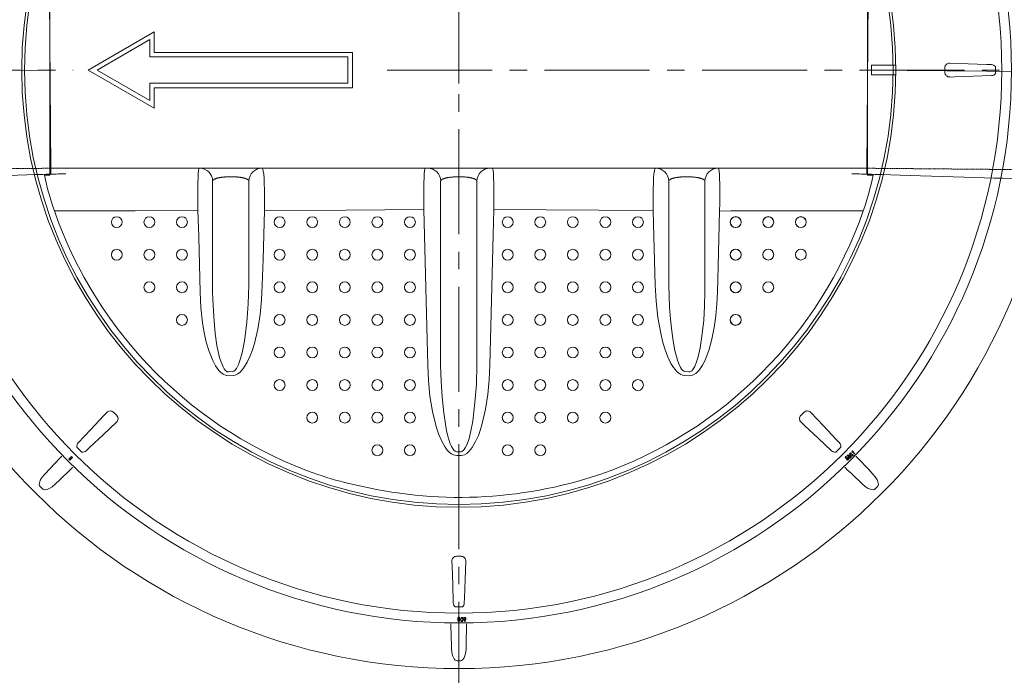
# Model space of a CAD drawing. Units: millimetres. Extents: x -11667 to 140411, y -45300 to 33320.
# Drawn here: x 3744 to 7317, y -32654 to -30276 of the extents above; entities that cross this region are included whole.
import ezdxf

# ---------------------------------------------------------------- set-up
doc = ezdxf.new("R2010")
doc.units = ezdxf.units.MM
for name, pattern in [('HIDDEN', [9.525, 6.35, -3.175]), ('MITTE2', [28.575, 19.05, -3.175, 3.175, -3.175]), ('VERDECKT', [9.525, 6.35, -3.175])]:
    doc.linetypes.add(name, pattern=pattern)
doc.layers.get('0').update_dxf_attribs({"lineweight": 0})
doc.layers.add('0.2 EVO CENTER LINE LAYER', color=5, linetype='MITTE2', lineweight=0)
doc.layers.add('Pfeil', color=7, linetype='VERDECKT', lineweight=15)

# ---------------------------------------------------------------- blocks, each defined once
blk = doc.blocks.new('A$C3E26286E')
at = {"layer": 'Pfeil', "color": 10, "linetype": 'ByBlock', "lineweight": 15, "ltscale": 0.05}
for p, q in [((45, 12.66), (45, 17.32)), ((60, 8.66), (45, 17.32)), ((46, 11.66), (46, 15.59)), ((58, 8.66), (46, 15.59)), ((0, 12.66), (45, 12.66)), ((0, 4.66), (0, 12.66)), ((1, 5.66), (1, 11.66)), ((1, 11.66), (46, 11.66)), ((60, 8.66), (45, 0)), ((58, 8.66), (46, 1.73)), ((45, 4.66), (0, 4.66)), ((46, 5.66), (1, 5.66)), ((45, 0), (45, 4.66)), ((46, 1.73), (46, 5.66))]:
    blk.add_line(p, q, dxfattribs=at)

msp = doc.modelspace()

# ---------------------------------------------------------------- linework, layer by layer
at = {"lineweight": 15}
for p, q in [((3857.4, -30816.3), (3851.2, -30100.6)), ((3854.3, -30102.3), (3854.3, -30814.6)), ((6818.1, -30816.3), (6824.3, -30100.6)), ((6821.2, -30814.6), (6821.2, -30102.3)), ((6821.2, -30102.3), (6821.2, -30814.6)), ((5337.8, -30507.7), (5337.8, -30409.2)), ((5337.8, -30507.7), (5337.8, -30409.2)), ((6835, -30440.7), (6835, -30476.2)), ((6923.8, -30440.7), (6835, -30440.7)), ((6923.8, -30476.2), (6923.8, -30440.7)), ((3854.3, -30458.5), (2829.9, -30467.4)), ((5387, -30458.5), (5288.5, -30458.5)), ((5288.5, -30458.5), (5387, -30458.5)), ((6821.2, -30458.5), (7845.6, -30467.4)), ((6835, -30476.2), (6923.8, -30476.2)), ((7101.3, -30450.5), (7101.3, -30466.5)), ((5714.3, -30814.1), (3854.3, -30814.1)), ((3854.3, -30814.1), (3854.3, -30839.8)), ((4393, -30823.5), (4392.1, -30834.3)), ((4394, -30816.8), (4393, -30823.5)), ((4395.1, -30814.6), (4394, -30816.8)), ((4625.8, -30815.3), (4624.7, -30814.6)), ((4626.8, -30817.5), (4625.8, -30815.3)), ((4628.4, -30825), (4626.8, -30817.5)), ((4629.8, -30836.3), (4628.4, -30825)), ((5213.5, -30823.6), (5212.4, -30834.5)), ((5214.8, -30816.9), (5213.5, -30823.6)), ((5216.2, -30814.7), (5214.8, -30816.9)), ((5460.8, -30817.2), (5459.3, -30814.7)), ((5462, -30824.2), (5460.8, -30817.2)), ((5463.1, -30835.2), (5462, -30824.2)), ((6821.2, -30814.1), (5714.3, -30814.1)), ((6047.3, -30823.6), (6045.9, -30834.3)), ((6049, -30816.9), (6047.3, -30823.6)), ((6050.7, -30814.7), (6049, -30816.9)), ((6281, -30815.6), (6280.3, -30814.8)), ((6281.7, -30818.2), (6281, -30815.6)), ((6282.7, -30825.8), (6281.7, -30818.2)), ((6283.5, -30837.5), (6282.7, -30825.8)), ((6821.2, -30839.8), (6821.2, -30814.1)), ((6821.2, -30814.1), (6821.2, -30839.8)), ((3854.3, -30839.8), (3833.9, -30839.8)), ((4391, -30867.6), (4390.7, -30889.3)), ((4391.4, -30849.5), (4391, -30867.6)), ((4392.1, -30834.3), (4391.4, -30849.5)), ((4444.5, -30860.5), (4444.5, -31263.6)), ((4503.4, -30845.7), (4517.2, -30845.7)), ((4576.1, -31238.9), (4576.1, -30860.5)), ((4631, -30851.8), (4629.8, -30836.3)), ((4631.9, -30870.3), (4631, -30851.8)), ((5210.9, -30867.7), (5210.5, -30889)), ((5211.6, -30849.4), (5210.9, -30867.7)), ((5212.4, -30834.5), (5211.6, -30849.4)), ((5271.9, -30860.5), (5271.9, -31529.7)), ((5330.8, -30845.8), (5344.6, -30845.8)), ((5403.4, -31529.7), (5403.5, -30860.5)), ((5463.9, -30850.3), (5463.1, -30835.2)), ((5464.6, -30868.4), (5463.9, -30850.3)), ((5465, -30889.9), (5464.6, -30868.4)), ((6043.7, -30867.2), (6043, -30888.8)), ((6044.6, -30849.3), (6043.7, -30867.2)), ((6045.9, -30834.3), (6044.6, -30849.3)), ((6099.3, -30860.6), (6099.3, -31239.1)), ((6158.2, -30845.9), (6172, -30845.9)), ((6230.9, -31263.8), (6230.9, -30860.6)), ((6284.1, -30852.9), (6283.5, -30837.5)), ((6284.5, -30871.7), (6284.1, -30852.9)), ((6841.7, -30839.8), (6821.2, -30839.8)), ((6821.2, -30839.8), (6841.7, -30839.8)), ((4390.7, -30889.3), (4390.7, -30912.5)), ((4632.5, -30892.2), (4631.9, -30870.3)), ((4632.8, -30915.8), (4632.5, -30892.2)), ((5210.5, -30889), (5210.3, -30912.6)), ((5465.1, -30913.2), (5465, -30889.9)), ((6043, -30888.8), (6042.6, -30912)), ((6284.8, -30893.3), (6284.5, -30871.7)), ((6284.8, -30917.1), (6284.8, -30893.3)), ((4390.7, -30912.5), (4390.9, -30938.2)), ((4390.9, -30938.2), (4391, -30953.2)), ((4632.8, -30941.6), (4632.8, -30915.8)), ((5210.3, -30912.6), (5210.4, -30937.9)), ((5210.4, -30937.9), (5210.8, -30964.6)), ((5464.6, -30964.7), (5465, -30938.8)), ((5465, -30938.8), (5465.1, -30913.2)), ((6042.6, -30912), (6042.6, -30937.6)), ((6042.6, -30937.6), (6042.7, -30952.5)), ((6284.5, -30942.4), (6284.8, -30917.1)), ((4391.3, -30968.4), (3870.1, -30969.5)), ((3870.1, -30969.2), (4163, -30968.6)), ((4391, -30953.2), (4391.3, -30968.4)), ((4391.3, -30968.4), (4393.9, -31062.9)), ((4627.4, -31144.2), (4632.5, -30967.6)), ((4632.5, -30967.6), (4632.8, -30941.6)), ((4632.5, -30967.6), (4928.3, -30966.1)), ((4928.3, -30966.1), (5069.5, -30965.3)), ((5069.5, -30965.3), (5210.8, -30964.6)), ((5210.8, -30964.6), (5213.1, -31059.1)), ((5462.3, -31056.7), (5464.6, -30964.7)), ((5464.6, -30964.7), (5655, -30965.6)), ((5655, -30965.6), (5845.4, -30966.8)), ((5845.4, -30966.8), (6043, -30967.7)), ((6042.7, -30952.5), (6043, -30967.7)), ((6043, -30967.7), (6045.6, -31062.2)), ((6278.7, -31169.2), (6284.1, -30968.6)), ((6284.1, -30968.6), (6284.5, -30942.4)), ((6805.4, -30969.8), (6284.1, -30968.6)), ((6325.5, -30968.1), (6805.4, -30969.2)), ((4393.9, -31062.9), (4399.2, -31263.5)), ((5213.1, -31059.1), (5222.7, -31436.7)), ((5452.7, -31434.3), (5462.3, -31056.7)), ((6045.6, -31062.2), (6050.6, -31238.8)), ((4624.8, -31238.6), (4627.4, -31144.2)), ((6276.2, -31263.6), (6278.7, -31169.2)), ((4576.1, -31238.9), (4573.9, -31306.6)), ((4622.1, -31292.1), (4624.8, -31238.6)), ((6050.6, -31238.8), (6053.7, -31297.3)), ((6102.3, -31318.2), (6099.3, -31239.1)), ((4399.2, -31263.5), (4402.1, -31319.2)), ((4446, -31312.9), (4444.5, -31263.6)), ((4616.8, -31345.5), (4622.1, -31292.1)), ((6053.7, -31297.3), (6060.1, -31355.6)), ((6230.9, -31263.8), (6229.5, -31314.4)), ((6274.3, -31306.5), (6276.2, -31263.6)), ((4402.1, -31319.2), (4408.2, -31374.8)), ((4449.6, -31369.7), (4446, -31312.9)), ((4573.9, -31306.6), (4568.8, -31374.1)), ((6105.5, -31362), (6102.3, -31318.2)), ((6229.5, -31314.4), (6226.4, -31365.1)), ((6270.7, -31349.4), (6274.3, -31306.5)), ((4453.9, -31413.8), (4449.6, -31369.7)), ((4608.2, -31398.4), (4616.8, -31345.5)), ((6060.1, -31355.6), (6070.4, -31413.3)), ((6110.2, -31405.7), (6105.5, -31362)), ((6226.4, -31365.1), (6221.3, -31415.5)), ((6264.9, -31392), (6270.7, -31349.4)), ((4408.2, -31374.8), (4413.9, -31410)), ((4568.8, -31374.1), (4560.1, -31441.1)), ((4595.8, -31450.3), (4608.2, -31398.4)), ((6115.1, -31441), (6110.2, -31405.7)), ((6256.5, -31434.1), (6264.9, -31392)), ((4413.9, -31410), (4421.4, -31445.1)), ((4460.3, -31457.7), (4453.9, -31413.8)), ((4560.1, -31441.1), (4551.7, -31483.7)), ((5222.7, -31436.7), (5225, -31528.7)), ((5450.3, -31528.7), (5452.7, -31434.3)), ((6070.4, -31413.3), (6077, -31441.5)), ((6121.7, -31476), (6115.1, -31441)), ((6221.3, -31415.5), (6213.4, -31465.5)), ((6245, -31475.3), (6256.5, -31434.1)), ((4421.4, -31445.1), (4431.5, -31479.4)), ((4469.9, -31500.9), (4460.3, -31457.7)), ((4580.7, -31495), (4588.9, -31472.9)), ((4588.9, -31472.9), (4595.8, -31450.3)), ((6077, -31441.5), (6085.1, -31469.5)), ((6085.1, -31469.5), (6095.1, -31496.7)), ((6130.9, -31510.3), (6121.7, -31476)), ((6213.4, -31465.5), (6206, -31499.1)), ((6231.6, -31510.5), (6245, -31475.3)), ((4431.5, -31479.4), (4444.7, -31512.4)), ((4444.7, -31512.4), (4454.5, -31531.2)), ((4475.2, -31518.3), (4469.9, -31500.9)), ((4546, -31505.3), (4538.5, -31526.3)), ((4551.7, -31483.7), (4546, -31505.3)), ((4570.1, -31518), (4580.7, -31495)), ((6095.1, -31496.7), (6107.7, -31522.8)), ((6136, -31524.4), (6130.9, -31510.3)), ((6206, -31499.1), (6200.7, -31516.7)), ((6221.9, -31529.4), (6231.6, -31510.5)), ((4454.5, -31531.2), (4466.8, -31548.4)), ((4466.8, -31548.4), (4474, -31555.7)), ((4482.2, -31535.1), (4475.2, -31518.3)), ((4486.1, -31541.9), (4482.2, -31535.1)), ((4490.8, -31548), (4486.1, -31541.9)), ((4496.8, -31552.5), (4490.8, -31548)), ((4526.4, -31546.6), (4521.7, -31550.4)), ((4531.2, -31540.4), (4526.4, -31546.6)), ((4538.5, -31526.3), (4531.2, -31540.4)), ((4543.8, -31554.2), (4556.9, -31539.4)), ((4556.9, -31539.4), (4570.1, -31518)), ((5225, -31528.7), (5227.6, -31585.1)), ((5273.5, -31587), (5271.9, -31529.7)), ((5403.4, -31529.7), (5401.4, -31597.3)), ((5447.8, -31582.2), (5450.3, -31528.7)), ((6107.7, -31522.8), (6117.2, -31537.9)), ((6117.2, -31537.9), (6128.6, -31551.6)), ((6142.5, -31537.9), (6136, -31524.4)), ((6146.2, -31543.6), (6142.5, -31537.9)), ((6150.8, -31548.5), (6146.2, -31543.6)), ((6153.9, -31550.8), (6150.8, -31548.5)), ((6187.3, -31544.8), (6183.3, -31549.3)), ((6193.9, -31533.7), (6187.3, -31544.8)), ((6200.7, -31516.7), (6193.9, -31533.7)), ((6198.1, -31558.6), (6209.9, -31546.9)), ((6209.9, -31546.9), (6221.9, -31529.4)), ((4474, -31555.7), (4482.2, -31561.9)), ((4482.2, -31561.9), (4493, -31566.7)), ((4493, -31566.7), (4504.8, -31567.7)), ((4499.7, -31553.4), (4496.8, -31552.5)), ((4503.3, -31553.5), (4499.7, -31553.4)), ((4517.2, -31552.2), (4503.3, -31553.5)), ((4504.8, -31567.7), (4518.6, -31566.5)), ((4521.7, -31550.4), (4517.2, -31552.2)), ((4518.6, -31566.5), (4526.7, -31564.7)), ((4526.7, -31564.7), (4535.8, -31560.3)), ((4535.8, -31560.3), (4543.8, -31554.2)), ((5442.8, -31635.6), (5447.8, -31582.2)), ((6128.6, -31551.6), (6135.6, -31557.7)), ((6135.6, -31557.7), (6143.5, -31562.7)), ((6143.5, -31562.7), (6149.9, -31565.3)), ((6149.9, -31565.3), (6156.7, -31566.6)), ((6158.1, -31552.3), (6153.9, -31550.8)), ((6156.7, -31566.6), (6170.6, -31567.9)), ((6172, -31553.6), (6158.1, -31552.3)), ((6170.6, -31567.9), (6183.4, -31566.6)), ((6175.5, -31553.6), (6172, -31553.6)), ((6179.1, -31552.4), (6175.5, -31553.6)), ((6183.3, -31549.3), (6179.1, -31552.4)), ((6183.4, -31566.6), (6191.1, -31563.3)), ((6191.1, -31563.3), (6198.1, -31558.6)), ((5227.6, -31585.1), (5233.1, -31641.4)), ((5277.1, -31644.2), (5273.5, -31587)), ((5401.4, -31597.3), (5396.5, -31664.9)), ((5233.1, -31641.4), (5242.2, -31697.1)), ((5282.9, -31701.3), (5277.1, -31644.2)), ((5434.7, -31688.5), (5442.8, -31635.6)), ((5396.5, -31664.9), (5388.1, -31732)), ((5422.8, -31740.6), (5434.7, -31688.5)), ((4048.5, -31713), (4002.2, -31762.5)), ((4060, -31700.6), (4048.5, -31713)), ((4096.4, -31711.1), (4085.1, -31699.8)), ((5242.2, -31697.1), (5255.7, -31751.8)), ((5289, -31742.7), (5282.9, -31701.3)), ((6590.4, -31699.8), (6579.1, -31711.1)), ((4002.2, -31762.5), (3956.9, -31811.1)), ((4047, -31781.6), (4095.6, -31736.2)), ((5255.7, -31751.8), (5264.1, -31777.6)), ((5293.5, -31766.8), (5289, -31742.7)), ((5388.1, -31732), (5380.3, -31773.4)), ((5408.7, -31783.9), (5416.3, -31762.5)), ((5416.3, -31762.5), (5422.8, -31740.6)), ((6579.9, -31736.2), (6592.3, -31747.8)), ((6592.3, -31747.8), (6641.8, -31794)), ((3997.5, -31827.8), (4047, -31781.6)), ((5264.1, -31777.6), (5274.5, -31802.7)), ((5299.2, -31790.6), (5293.5, -31766.8)), ((5306.8, -31813.8), (5299.2, -31790.6)), ((5374.9, -31794.4), (5368, -31814.9)), ((5380.3, -31773.4), (5374.9, -31794.4)), ((5398.9, -31806.3), (5408.7, -31783.9)), ((6641.8, -31794), (6690.4, -31839.4)), ((3985.1, -31839.4), (3997.5, -31827.8)), ((5274.5, -31802.7), (5287.8, -31826.2)), ((5287.8, -31826.2), (5295.9, -31837)), ((5311.1, -31823.8), (5306.8, -31813.8)), ((5316.7, -31833.3), (5311.1, -31823.8)), ((5320, -31837.4), (5316.7, -31833.3)), ((5361.2, -31829.2), (5357.3, -31835.1)), ((5368, -31814.9), (5361.2, -31829.2)), ((5374.5, -31842.4), (5386.7, -31827.3)), ((5386.7, -31827.3), (5398.9, -31806.3)), ((3923.8, -31868.2), (3930.8, -31861.2)), ((3924, -31868.4), (3923.8, -31868.2)), ((3931, -31861.4), (3924, -31868.4)), ((3924, -31868.4), (3924, -31868.4)), ((3924, -31868.4), (3924.1, -31868.4)), ((3924.1, -31868.4), (3924.1, -31868.5)), ((3924.1, -31868.5), (3924.2, -31868.6)), ((3924.2, -31868.6), (3924.3, -31868.6)), ((3924.3, -31868.6), (3924.4, -31868.7)), ((3924.4, -31868.7), (3924.5, -31868.8)), ((3924.5, -31868.8), (3924.6, -31868.9)), ((3924.6, -31868.9), (3931.5, -31862)), ((3934.3, -31864.7), (3927.3, -31871.7)), ((3927.9, -31872.2), (3934.8, -31865.3)), ((3935, -31865.4), (3928, -31872.4)), ((3931, -31861.4), (3930.8, -31861.2)), ((3931, -31861.5), (3931, -31861.4)), ((3931, -31861.4), (3931, -31861.4)), ((3931.1, -31861.5), (3931, -31861.5)), ((3931.2, -31861.6), (3931.1, -31861.5)), ((3931.2, -31861.7), (3931.2, -31861.6)), ((3931.3, -31861.8), (3931.2, -31861.7)), ((3931.4, -31861.9), (3931.3, -31861.8)), ((3931.5, -31862), (3931.4, -31861.9)), ((3934.3, -31864.7), (3934.4, -31864.8)), ((3934.4, -31864.8), (3934.5, -31864.9)), ((3934.5, -31864.9), (3934.5, -31865)), ((3934.5, -31865), (3934.6, -31865.1)), ((3934.6, -31865.1), (3934.7, -31865.1)), ((3934.7, -31865.1), (3934.8, -31865.2)), ((3934.8, -31865.2), (3934.8, -31865.2)), ((3934.8, -31865.2), (3934.8, -31865.3)), ((3934.8, -31865.3), (3935, -31865.4)), ((5295.9, -31837), (5305.5, -31846.6)), ((5305.5, -31846.6), (5311.7, -31851.1)), ((5311.7, -31851.1), (5318.6, -31854.6)), ((5318.6, -31854.6), (5330.7, -31856.9)), ((5324, -31840.8), (5320, -31837.4)), ((5327.1, -31842.4), (5324, -31840.8)), ((5330.7, -31843.1), (5327.1, -31842.4)), ((5344.5, -31843.1), (5330.7, -31843.1)), ((5330.7, -31856.9), (5344.5, -31856.9)), ((5346.2, -31842.9), (5344.5, -31843.1)), ((5344.5, -31856.9), (5347.5, -31856.8)), ((5348.6, -31842.3), (5346.2, -31842.9)), ((5347.5, -31856.8), (5358.6, -31853.8)), ((5352.3, -31840.1), (5348.6, -31842.3)), ((5357.3, -31835.1), (5352.3, -31840.1)), ((5358.6, -31853.8), (5367, -31848.8)), ((5367, -31848.8), (5374.5, -31842.4)), ((6740.7, -31865.3), (6740.6, -31865.4)), ((6747.5, -31872.4), (6740.6, -31865.4)), ((6740.7, -31865.2), (6740.7, -31865.3)), ((6740.8, -31865.2), (6740.7, -31865.2)), ((6740.7, -31865.3), (6747.7, -31872.2)), ((6740.8, -31865.1), (6740.8, -31865.2)), ((6740.9, -31865.1), (6740.8, -31865.1)), ((6741, -31865), (6740.9, -31865.1)), ((6741.1, -31864.9), (6741, -31865)), ((6741.2, -31864.8), (6741.1, -31864.9)), ((6741.3, -31864.7), (6741.2, -31864.8)), ((6748.2, -31871.7), (6741.3, -31864.7)), ((6744, -31862), (6744.1, -31861.9)), ((6744, -31862), (6751, -31868.9)), ((6744.1, -31861.9), (6744.2, -31861.8)), ((6744.2, -31861.8), (6744.3, -31861.7)), ((6744.3, -31861.7), (6744.4, -31861.6)), ((6744.4, -31861.5), (6744.5, -31861.5)), ((6744.4, -31861.6), (6744.4, -31861.5)), ((6744.5, -31861.4), (6744.6, -31861.4)), ((6744.5, -31861.5), (6744.5, -31861.4)), ((6744.6, -31861.4), (6744.7, -31861.2)), ((6751.5, -31868.4), (6744.6, -31861.4)), ((6744.7, -31861.2), (6751.7, -31868.2)), ((6751, -31854), (6746.7, -31858.2)), ((6746.7, -31858.2), (6747.6, -31859.1)), ((6747.6, -31859.1), (6751.1, -31855.7)), ((6756.6, -31858), (6751, -31854)), ((6751.1, -31868.8), (6751, -31868.9)), ((6751.1, -31855.7), (6754.2, -31857.9)), ((6751.2, -31868.7), (6751.1, -31868.8)), ((6751.3, -31868.6), (6751.2, -31868.7)), ((6751.4, -31868.5), (6751.3, -31868.6)), ((6751.3, -31868.6), (6751.3, -31868.6)), ((6751.5, -31868.4), (6751.4, -31868.5)), ((6751.5, -31868.4), (6751.7, -31868.2)), ((6751.5, -31868.4), (6751.5, -31868.4)), ((6751.5, -31868.4), (6751.5, -31868.4)), ((6753.4, -31858.4), (6752.9, -31858.9)), ((6754.2, -31857.9), (6753.4, -31858.4)), ((6754, -31859.6), (6755.4, -31858.6)), ((6755.4, -31858.6), (6756.6, -31858)), ((6758.6, -31852.4), (6757.8, -31851.9)), ((6759.5, -31852.5), (6758.6, -31852.4)), ((6760.1, -31859.6), (6759.1, -31860.6)), ((6760.7, -31852), (6759.5, -31852.5)), ((6759.7, -31854.8), (6759.6, -31855.6)), ((6759.6, -31855.6), (6760, -31857.1)), ((6760, -31853.7), (6759.7, -31854.8)), ((6760, -31857.1), (6760.7, -31858)), ((6761.7, -31851.3), (6760.7, -31852)), ((6761, -31855.3), (6761.1, -31854.2)), ((6761.2, -31856.3), (6761, -31855.3)), ((6761.1, -31854.2), (6762.5, -31852.2)), ((6761.7, -31857.2), (6761.2, -31856.3)), ((6761.5, -31848.3), (6762.5, -31847.3)), ((6762.5, -31852.2), (6761.7, -31851.3)), ((6766.2, -31839.4), (6764.2, -31841.2)), ((6764.2, -31841.2), (6773.8, -31851.1)), ((6766.1, -31841.2), (6767.7, -31839.7)), ((6774.7, -31850.1), (6766.1, -31841.2)), ((6767.7, -31839.7), (6766.2, -31839.4)), ((6766.8, -31856.2), (6766.2, -31857)), ((6767.6, -31852), (6766.6, -31852.9)), ((6766.6, -31852.9), (6767.1, -31854)), ((6767.2, -31855), (6766.8, -31856.2)), ((6767.1, -31854), (6767.2, -31855)), ((6767.1, -31858), (6768.2, -31856.5)), ((6768.6, -31854.7), (6767.6, -31852)), ((6768.2, -31856.5), (6768.6, -31854.7)), ((6773.8, -31851.1), (6774.7, -31850.1)), ((3927.4, -31871.8), (3927.3, -31871.7)), ((3927.5, -31871.9), (3927.4, -31871.8)), ((3927.6, -31872), (3927.5, -31871.9)), ((3927.7, -31872), (3927.6, -31872)), ((3927.7, -31872.1), (3927.7, -31872)), ((3927.8, -31872.2), (3927.7, -31872.1)), ((3927.8, -31872.2), (3927.8, -31872.2)), ((3927.9, -31872.2), (3927.8, -31872.2)), ((3927.9, -31872.2), (3928, -31872.4)), ((6747.7, -31872.2), (6747.5, -31872.4)), ((6747.7, -31872.2), (6747.8, -31872.1)), ((6747.7, -31872.2), (6747.7, -31872.2)), ((6747.7, -31872.2), (6747.7, -31872.2)), ((6747.8, -31872.1), (6747.9, -31872)), ((6747.9, -31872), (6748, -31872)), ((6748, -31871.9), (6748.1, -31871.8)), ((6748, -31872), (6748, -31871.9)), ((6748.1, -31871.8), (6748.2, -31871.7)), ((3818.2, -31969.1), (3827.2, -31978)), ((6848.4, -31978), (6857.3, -31969.1)), ((5345.8, -32222), (5329.8, -32222)), ((5334.8, -32455.1), (5334.8, -32445.3)), ((5335, -32445.3), (5334.8, -32445.3)), ((5335, -32455.1), (5334.8, -32455.1)), ((5335.8, -32445.3), (5335, -32445.3)), ((5335, -32445.3), (5335, -32455.1)), ((5335, -32455.1), (5335.8, -32455.1)), ((5335.8, -32455.1), (5335.8, -32445.3)), ((5339.7, -32445.3), (5339.7, -32455.1)), ((5339.7, -32445.3), (5340.5, -32445.3)), ((5340.5, -32455.1), (5339.7, -32455.1)), ((5340.5, -32455.1), (5340.5, -32445.3)), ((5340.5, -32445.3), (5340.7, -32445.3)), ((5340.5, -32455.1), (5340.7, -32455.1)), ((5340.7, -32445.3), (5340.7, -32455.1)), ((5344.8, -32446.6), (5343.9, -32451.3)), ((5343.9, -32451.3), (5344.7, -32456)), ((5344.7, -32456), (5346.2, -32457.9)), ((5346.5, -32444.8), (5344.8, -32446.6)), ((5345.2, -32451.3), (5345.8, -32447.6)), ((5345.2, -32452.9), (5345.2, -32451.3)), ((5345.6, -32454.9), (5345.2, -32452.9)), ((5345.8, -32447.6), (5346.9, -32446.1)), ((5346.2, -32457.9), (5347.3, -32458.4)), ((5347.6, -32444.3), (5346.5, -32444.8)), ((5346.9, -32446.1), (5347.8, -32445.6)), ((5347.3, -32458.4), (5348.5, -32458.6)), ((5348.8, -32444.1), (5347.6, -32444.3)), ((5347.8, -32445.6), (5348.7, -32445.4)), ((5349.4, -32457.2), (5348.5, -32457.4)), ((5348.5, -32458.6), (5349.7, -32458.4)), ((5348.7, -32445.4), (5349.6, -32445.6)), ((5350, -32444.3), (5348.8, -32444.1)), ((5350.3, -32456.7), (5349.4, -32457.2)), ((5349.6, -32445.6), (5350.4, -32446.1)), ((5349.7, -32458.4), (5350.8, -32457.9)), ((5351, -32444.9), (5350, -32444.3)), ((5351.4, -32455.2), (5350.3, -32456.7)), ((5350.4, -32446.1), (5351.5, -32447.7)), ((5350.8, -32457.9), (5352.4, -32456.1)), ((5352.5, -32446.7), (5351, -32444.9)), ((5352, -32451.5), (5351.4, -32455.2)), ((5351.5, -32447.7), (5352, -32451.5)), ((5352.4, -32456.1), (5353.3, -32451.5)), ((5353.3, -32451.5), (5352.5, -32446.7)), ((5355.1, -32448.5), (5355.7, -32450.8)), ((5355.7, -32450.8), (5356.6, -32452.5)), ((5356.6, -32452.5), (5360.7, -32458.8)), ((5361.8, -32458.1), (5358.2, -32452.4)), ((5358.2, -32452.4), (5359, -32452.6)), ((5359, -32452.6), (5359.6, -32452.7)), ((5360.7, -32458.8), (5361.8, -32458.1)), ((5331.4, -32601.1), (5344.1, -32601.1)), ((5338.2, -32628.5), (5338.2, -32629.5))]:
    msp.add_line(p, q, dxfattribs=at)
at = {"linetype": 'HIDDEN', "lineweight": 15, "ltscale": 0.07}
for p, q in [((3266.4, -30819.8), (3857.4, -30814.6)), ((7409.1, -30819.8), (6818.1, -30814.6))]:
    msp.add_line(p, q, dxfattribs=at)
at = {"lineweight": 15}
for points in [[(7270.7, -30438.5), (7253.8, -30437.9), (7186.1, -30435.6), (7119.6, -30433.3)], [(7119.6, -30483.6), (7136.5, -30483), (7204.2, -30480.7), (7270.7, -30478.5)], [(4060, -31700.6), (4048.5, -31713), (4002.2, -31762.5), (3956.9, -31811.1)], [(6718.7, -31811.1), (6707.1, -31798.7), (6660.9, -31749.2), (6615.5, -31700.6)], [(3985.1, -31839.4), (3997.5, -31827.8), (4047, -31781.6), (4095.6, -31736.2)], [(6579.9, -31736.2), (6592.3, -31747.8), (6641.8, -31794), (6690.4, -31839.4)], [(3889, -31867.1), (3872.7, -31884.2), (3835.1, -31923.7)], [(3897.4, -31858.7), (3893.6, -31862.5), (3889, -31867.1)], [(6840.4, -31923.7), (6824.1, -31906.6), (6786.5, -31867.1)], [(6738, -31898.8), (6741.8, -31902.6), (6746.4, -31907.2)], [(3835.1, -31923.7), (3826.9, -31933.4), (3820.2, -31944.2), (3815.7, -31956.3), (3815.4, -31962.7), (3816.4, -31966.5), (3818.2, -31969.1)], [(3872.5, -31961.1), (3889.6, -31944.8), (3929.1, -31907.2)], [(6746.4, -31907.2), (6763.5, -31923.5), (6803, -31961.1)], [(6857.3, -31969.1), (6857.9, -31968.4), (6859.5, -31965.7), (6860.2, -31962.1), (6858.8, -31952.4), (6855.9, -31945.3), (6849, -31933.9), (6840.4, -31923.7)], [(3827.2, -31978), (3827.8, -31978.6), (3830.5, -31980.2), (3834.1, -31980.9), (3843.8, -31979.5), (3851, -31976.6), (3862.3, -31969.7), (3872.5, -31961.1)], [(6803, -31961.1), (6812.7, -31969.3), (6823.5, -31976), (6835.6, -31980.5), (6842, -31980.8), (6845.8, -31979.8), (6848.4, -31978)], [(5312.6, -32240.3), (5313.2, -32257.2), (5315.5, -32324.9), (5317.8, -32391.4)], [(5357.8, -32391.4), (5358.3, -32374.5), (5360.7, -32306.8), (5362.9, -32240.3)], [(5309.4, -32467.1), (5309.4, -32472.5), (5309.4, -32479)], [(5309.4, -32479), (5310, -32502.6), (5311.3, -32557.1)], [(5364.2, -32557.1), (5364.8, -32533.5), (5366.1, -32479)], [(5311.3, -32557.1), (5312.4, -32569.7), (5315.2, -32582.1), (5320.7, -32593.8), (5324.9, -32598.6), (5328.3, -32600.6), (5331.4, -32601.1)], [(5344.1, -32601.1), (5345, -32601.1), (5348, -32600.2), (5351.1, -32598.2), (5356.9, -32590.4), (5359.9, -32583.3), (5363.1, -32570.4), (5364.2, -32557.1)]]:
    msp.add_lwpolyline(points, dxfattribs=at)
for centre, radius in [((5337.8, -30458.5), 2171), ((5337.8, -30458.5), 2005.5), ((5337.8, -30458.5), 1970), ((5337.8, -30458.5), 1586), ((5337.8, -30458.5), 1576), ((4096.6, -31010.1), 19.7), ((4214.8, -31010.1), 19.7), ((4333, -31010.1), 19.7), ((4687.7, -31010.1), 19.7), ((4805.9, -31010.1), 19.7), ((4924.1, -31010.1), 19.7), ((5042.3, -31010.1), 19.7), ((5160.5, -31010.1), 19.7), ((5515.1, -31010.1), 19.7), ((5633.3, -31010.1), 19.7), ((5751.5, -31010.1), 19.7), ((5869.7, -31010.1), 19.7), ((5987.9, -31010.1), 19.7), ((6342.4, -31010.2), 19.7), ((6342.6, -31009.7), 19.7), ((6460.6, -31010.2), 19.7), ((6460.8, -31009.7), 19.7), ((6578.8, -31010.2), 19.7), ((6579, -31009.7), 19.7), ((4096.6, -31128.3), 19.7), ((4214.8, -31128.3), 19.7), ((4333, -31128.3), 19.7), ((4687.7, -31128.3), 19.7), ((4805.9, -31128.3), 19.7), ((4924.1, -31128.3), 19.7), ((5042.3, -31128.3), 19.7), ((5160.5, -31128.3), 19.7), ((5515.1, -31128.3), 19.7), ((5633.3, -31128.3), 19.7), ((5751.5, -31128.3), 19.7), ((5869.7, -31128.3), 19.7), ((5987.9, -31128.3), 19.7), ((6342.4, -31128.4), 19.7), ((6342.6, -31127.9), 19.7), ((6460.8, -31127.9), 19.7), ((6579, -31127.9), 19.7), ((4214.8, -31246.5), 19.7), ((4333, -31246.5), 19.7), ((4687.7, -31246.5), 19.7), ((4805.9, -31246.5), 19.7), ((4924.1, -31246.5), 19.7), ((5042.3, -31246.5), 19.7), ((5160.5, -31246.5), 19.7), ((5515.1, -31246.5), 19.7), ((5633.3, -31246.5), 19.7), ((5751.5, -31246.5), 19.7), ((5869.7, -31246.5), 19.7), ((5987.9, -31246.5), 19.7), ((6342.4, -31246.6), 19.7), ((6342.6, -31246.2), 19.7), ((6460.8, -31246.2), 19.7), ((4333, -31364.7), 19.7), ((4687.7, -31364.7), 19.7), ((4805.9, -31364.7), 19.7), ((4924.1, -31364.7), 19.7), ((5042.3, -31364.7), 19.7), ((5160.5, -31364.7), 19.7), ((5515.1, -31364.7), 19.7), ((5633.3, -31364.7), 19.7), ((5751.5, -31364.7), 19.7), ((5869.7, -31364.7), 19.7), ((5987.9, -31364.7), 19.7), ((6342.4, -31364.8), 19.7), ((6342.6, -31364.4), 19.7), ((4687.7, -31482.9), 19.7), ((4805.9, -31482.9), 19.7), ((4924.1, -31482.9), 19.7), ((5042.3, -31482.9), 19.7), ((5160.5, -31482.9), 19.7), ((5515.1, -31482.9), 19.7), ((5633.3, -31482.9), 19.7), ((5751.5, -31482.9), 19.7), ((5869.7, -31482.9), 19.7), ((5987.9, -31482.9), 19.7), ((4687.7, -31601.1), 19.7), ((4805.9, -31601.1), 19.7), ((4924.1, -31601.1), 19.7), ((5042.3, -31601.1), 19.7), ((5160.5, -31601.1), 19.7), ((5515.1, -31601.1), 19.7), ((5633.3, -31601.1), 19.7), ((5751.5, -31601.1), 19.7), ((5869.7, -31601.1), 19.7), ((5987.9, -31601.1), 19.7), ((4805.9, -31719.3), 19.7), ((4924.1, -31719.3), 19.7), ((5042.3, -31719.3), 19.7), ((5160.5, -31719.3), 19.7), ((5515.1, -31719.3), 19.7), ((5633.3, -31719.3), 19.7), ((5751.5, -31719.3), 19.7), ((5869.7, -31719.3), 19.7), ((5042.3, -31837.5), 19.7), ((5160.5, -31837.5), 19.7), ((5515.1, -31837.5), 19.7), ((5633.3, -31837.5), 19.7)]:
    msp.add_circle(centre, radius, dxfattribs=at)
for centre, radius, start, end in [((7118.6, -30450.6), 17.3, 86.6532, 179.5357), ((7270.2, -30457.7), 19.2, 39.55, 88.6199), ((7118.6, -30466.3), 17.3, 180.4818, 273.3294), ((7270.1, -30459), 19.5, 271.7277, 320.1023), ((5337.8, -30458.5), 1947.3, 359.6174, 0.3826), ((4397.4, -30861.8), 47.2, 1.6062, 89.8975), ((4623.3, -30861.8), 47.2, 90.0831, 178.39), ((5224.8, -30861.9), 47.2, 1.6062, 89.8976), ((5450.7, -30861.9), 47.2, 90.0832, 178.39), ((6052.2, -30861.9), 47.2, 1.6061, 89.8976), ((6278.1, -30862), 47.2, 90.0833, 178.3899), ((4967.4, -30591.8), 1160.4, 192.3405, 198.9798), ((5679.4, -30583.7), 1190.1, 341.1033, 347.5764), ((5337.8, -30458), 1554.1, 199.2041, 250.7959), ((5337.8, -30458), 1554.1, 289.2041, 340.7959), ((4073, -31712.2), 17.3, 45.4818, 138.3294), ((4084.1, -31723.3), 17.3, 311.6532, 44.5357), ((6591.5, -31723.3), 17.3, 135.4818, 228.3294), ((6602.6, -31712.2), 17.3, 41.6532, 134.5357), ((3971.1, -31824.5), 19.5, 136.7277, 185.1023), ((5337.8, -30458.5), 1947.3, 224.6174, 225.3826), ((5337.8, -30458.5), 1947.3, 314.6174, 315.3826), ((6704.7, -31824.4), 19.2, 354.55, 43.6199), ((6704.7, -31824.4), 19.2, 354.55, 43.6199), ((3925.9, -31870.3), 2.96, 135, 315), ((3925.9, -31870.3), 2.72, 135, 315), ((3925.9, -31870.3), 1.95, 135, 315), ((3932.9, -31863.3), 2.96, 315, 135), ((3932.9, -31863.3), 2.72, 315, 135), ((3932.9, -31863.3), 1.95, 315, 135), ((3971.9, -31825.4), 19.2, 264.55, 313.6199), ((6703.8, -31825.2), 19.5, 226.7277, 275.1023), ((6742.6, -31863.3), 2.96, 45, 225), ((6742.6, -31863.3), 2.72, 45, 225), ((6742.6, -31863.3), 1.95, 45, 225), ((6749.6, -31870.3), 2.96, 225, 45), ((6749.6, -31870.3), 2.72, 225, 45), ((6749.6, -31870.3), 1.95, 225, 45), ((6755.8, -31862), 4.24, 133.0678, 227.0038), ((6755.9, -31861.9), 3.02, 130.2653, 226.0921), ((6756.3, -31862), 4.64, 221.883, 315.7749), ((6756.4, -31861.8), 3.41, 221.0694, 312.0282), ((6759.6, -31850.4), 3.75, 130.9632, 220.9256), ((6759, -31850.7), 3.14, 224.2719, 287.9648), ((6760, -31850.6), 4.09, 52.0032, 133.5255), ((6759.6, -31850.4), 2.36, 130.0187, 220.3334), ((6759.9, -31850.5), 2.71, 55.1192, 133.0868), ((6756.8, -31862.2), 2.83, 312.6763, 34.9854), ((6756.9, -31862.2), 4.11, 312.6415, 37.7782), ((6763.9, -31854.9), 4.5, 224.7853, 316.1522), ((6763.9, -31855), 3.08, 225.4839, 318.1842), ((5980.7, -32668.6), 1136.6, 44.8442, 45.4518), ((3127.6, -31101.4), 1136.6, 314.8442, 315.4518), ((5212, -30799.6), 1190.1, 251.1033, 257.5764), ((5340, -30406.4), 1602.1, 256.1303, 288.5221), ((5329.9, -32239.3), 17.3, 90.4818, 183.3294), ((5345.6, -32239.3), 17.3, 356.6532, 89.5357), ((5337.3, -32390.8), 19.5, 181.7277, 230.1023), ((5337.8, -30458.5), 1947.3, 269.6174, 270.3826), ((5338.5, -32390.9), 19.2, 309.55, 358.6199), ((5337.8, -32445.3), 2.96, 0, 180), ((5337.8, -32455.1), 2.96, 180, 0), ((5337.8, -32445.3), 2.72, 0, 180), ((5337.8, -32455.1), 2.72, 180, 0), ((5337.8, -32445.3), 1.95, 0, 180), ((5337.8, -32455.1), 1.95, 180, 0), ((5348.7, -32454.2), 3.13, 192.1106, 266.673), ((5359.3, -32448.5), 4.16, 88.649, 179.7513), ((5359.3, -32448.6), 2.88, 178.6222, 269.5245), ((5359.3, -32448.5), 2.88, 88.4893, 179.2711), ((5359.4, -32448.6), 2.87, 268.6443, 359.4241), ((5359.4, -32448.5), 4.22, 358.6942, 90.0459), ((5359.4, -32448.5), 2.87, 358.6006, 89.388), ((5359.6, -32448.7), 3.96, 269.5755, 0.9839), ((4229.6, -32475.9), 1136.6, 359.8442, 0.4518)]:
    msp.add_arc(centre, radius, start, end, dxfattribs=at)
for points in [[(3857.4, -30816.3), (3857.4, -30816.3), (3857.4, -30816.3), (3857.5, -30825.2), (3857.6, -30834.1), (3857.6, -30834.1), (3857.6, -30834.1), (3857.6, -30834.3), (3857.5, -30834.7), (3857.4, -30835), (3857.2, -30835.4), (3856.8, -30835.7), (3856.4, -30835.9), (3855.9, -30836.1), (3855.7, -30836.1), (3853.8, -30836.1), (3851.9, -30836.2), (3586.6, -30844.3), (3313.5, -30852.7), (3307.7, -30852.8), (3301.9, -30853), (3301.9, -30853), (3301.9, -30853), (3300.2, -30853.1), (3297.6, -30853.9), (3295.7, -30855), (3293.7, -30856.5), (3292.4, -30858.4), (3291.2, -30860.4), (3290.6, -30862.8), (3290.5, -30864.3), (3290.5, -30864.9), (3290.5, -30864.9), (3290.5, -30864.9), (3290.5, -30872.7), (3290.6, -30880.4), (3290.7, -30892.5), (3279.1, -30895.8), (3253.4, -30902.9), (3227.8, -30910), (3106.3, -30911), (2984.9, -30912.1), (2980.7, -30912.1), (2977, -30910), (2970.1, -30906.2), (2963.3, -30902.3), (2955.8, -30898.1), (2952.2, -30905.9), (2947.5, -30916.1), (2936.3, -30916.2), (2904.1, -30916.4), (2871.9, -30916.7), (2857, -30916.8), (2854.3, -30902.2), (2853.7, -30898.8), (2853.1, -30895.3), (2851.9, -30888.8), (2845.2, -30888.9), (2839.4, -30888.9), (2833.6, -30889), (2833.6, -30885), (2833.5, -30881), (2833.5, -30880.9), (2833.5, -30880.9)], [(6818.1, -30816.3), (6818.1, -30816.3), (6818.1, -30816.3), (6818, -30825.2), (6817.9, -30834.1), (6817.9, -30834.1), (6817.9, -30834.1), (6817.9, -30834.3), (6818, -30834.7), (6818.2, -30835), (6818.3, -30835.4), (6818.7, -30835.7), (6819.1, -30835.9), (6819.6, -30836.1), (6819.8, -30836.1), (6821.7, -30836.1), (6823.6, -30836.2), (7088.9, -30844.3), (7362, -30852.7), (7367.8, -30852.8), (7373.6, -30853), (7373.6, -30853), (7373.6, -30853), (7375.3, -30853.1), (7378, -30853.9), (7379.8, -30855), (7381.8, -30856.5), (7383.2, -30858.4), (7384.3, -30860.4), (7384.9, -30862.8), (7385.1, -30864.3), (7385.1, -30864.9), (7385.1, -30864.9), (7385.1, -30864.9), (7385, -30872.7), (7384.9, -30880.4), (7384.8, -30892.5), (7396.5, -30895.8), (7422.1, -30902.9), (7447.7, -30910), (7569.2, -30911), (7690.7, -30912.1), (7694.9, -30912.1), (7698.6, -30910), (7705.4, -30906.2), (7712.3, -30902.3), (7719.7, -30898.1), (7723.3, -30905.9), (7728, -30916.1), (7739.2, -30916.2), (7771.4, -30916.4), (7803.6, -30916.7), (7818.5, -30916.8), (7821.2, -30902.2), (7821.8, -30898.8), (7822.5, -30895.3), (7823.7, -30888.8), (7830.3, -30888.9), (7836.1, -30888.9), (7841.9, -30889), (7842, -30885), (7842, -30881), (7842, -30880.9), (7842, -30880.9)]]:
    msp.add_rational_spline(points, [1, 1, 1, 1, 1, 1, 1, 1, 1, 1, 1, 1, 1, 1, 1, 1, 1, 1, 1, 1, 1, 1, 1, 1, 1, 1, 1, 1, 1, 1, 1, 1, 1, 1, 1, 1, 0.793353340291, 1, 1, 1, 1, 1, 0.965925826289, 1, 1, 1, 0.677299138221, 1, 0.844635904238, 1, 1, 1, 0.766044443119, 1, 1, 1, 0.766044443119, 1, 1, 1, 1, 1, 0.999997615816, 1], degree=2, knots=[0, 0, 0, 1, 1, 2, 2, 3, 3, 4, 5, 6, 7, 8, 9, 10, 10, 11, 11, 12, 12, 13, 13, 14, 14, 15, 16, 17, 18, 19, 20, 21, 22, 22, 23, 23, 24, 24, 25, 25, 26, 26, 27, 27, 28, 28, 29, 29, 30, 30, 31, 31, 32, 32, 33, 33, 34, 34, 35, 35, 36, 36, 37, 37, 38, 38, 38], dxfattribs=at)
for points, knots in [([(4444.5, -30860.5), (4444.6, -30860.2), (4445.2, -30858.9), (4447, -30856.9), (4449.7, -30855), (4453.4, -30853.2), (4458.1, -30851.4), (4466.8, -30849), (4480.1, -30846.9), (4494.4, -30845.8), (4501.7, -30845.7), (4502.5, -30845.7), (4503.4, -30845.7)], [0, 0, 0, 1, 2, 3, 4, 5, 6, 7, 8, 9, 9, 10, 10, 10]), ([(4517.2, -30845.7), (4518.1, -30845.7), (4526.2, -30845.8), (4540.5, -30846.9), (4550.9, -30848.5), (4557.1, -30849.9), (4562.6, -30851.4), (4567.2, -30853.2), (4570.9, -30855), (4573.7, -30856.9), (4575.5, -30858.9), (4575.9, -30860), (4576, -30860.2), (4576.1, -30860.5)], [0, 0, 0, 1, 2, 3, 4, 5, 6, 7, 8, 9, 10, 10, 11, 11, 11]), ([(5271.9, -30860.5), (5272, -30860.3), (5272.6, -30859), (5274.4, -30857), (5277.1, -30855.1), (5280.8, -30853.2), (5285.5, -30851.5), (5294.2, -30849.1), (5307.5, -30846.9), (5321.9, -30845.8), (5329.1, -30845.8), (5329.9, -30845.8), (5330.8, -30845.8)], [0, 0, 0, 1, 2, 3, 4, 5, 6, 7, 8, 9, 9, 10, 10, 10]), ([(5344.6, -30845.8), (5345.5, -30845.8), (5353.6, -30845.8), (5367.9, -30846.9), (5378.3, -30848.6), (5384.5, -30850), (5390, -30851.5), (5394.6, -30853.3), (5398.3, -30855.1), (5401.1, -30857), (5402.9, -30859), (5403.3, -30860.1), (5403.4, -30860.3), (5403.5, -30860.5)], [0, 0, 0, 1, 2, 3, 4, 5, 6, 7, 8, 9, 10, 10, 11, 11, 11]), ([(6099.3, -30860.6), (6099.4, -30860.4), (6100, -30859.1), (6101.8, -30857.1), (6104.5, -30855.2), (6108.2, -30853.3), (6112.9, -30851.6), (6121.6, -30849.2), (6134.9, -30847), (6149.2, -30845.9), (6156.5, -30845.9), (6157.3, -30845.9), (6158.2, -30845.9)], [0, 0, 0, 1, 2, 3, 4, 5, 6, 7, 8, 9, 9, 10, 10, 10]), ([(6172, -30845.9), (6172.9, -30845.9), (6181, -30845.9), (6195.3, -30847), (6205.7, -30848.7), (6211.9, -30850), (6217.4, -30851.6), (6222, -30853.3), (6225.7, -30855.2), (6228.5, -30857.1), (6230.3, -30859.1), (6230.7, -30860.1), (6230.8, -30860.4), (6230.9, -30860.6)], [0, 0, 0, 1, 2, 3, 4, 5, 6, 7, 8, 9, 10, 10, 11, 11, 11])]:
    msp.add_open_spline(points, degree=2, knots=knots, dxfattribs=at)
at = {"layer": '0.2 EVO CENTER LINE LAYER', "color": 5, "lineweight": 0, "ltscale": 20}
for p, q in [((5337.8, -32768.4), (5337.8, -28212.5)), ((2794.5, -30458.4), (3937.9, -30458.4)), ((5077.6, -30458.4), (7892, -30458.4))]:
    msp.add_line(p, q, dxfattribs=at)

# ---------------------------------------------------------------- block references
at = {"color": 7, "linetype": 'Continuous', "lineweight": 15, "xscale": -15.97045179712518, "yscale": 15.97045179712518, "zscale": 15.97045179712518}
msp.add_blockref('A$C3E26286E', (4951.5, -30596.8), dxfattribs=at)

doc.saveas('drawing.dxf')
